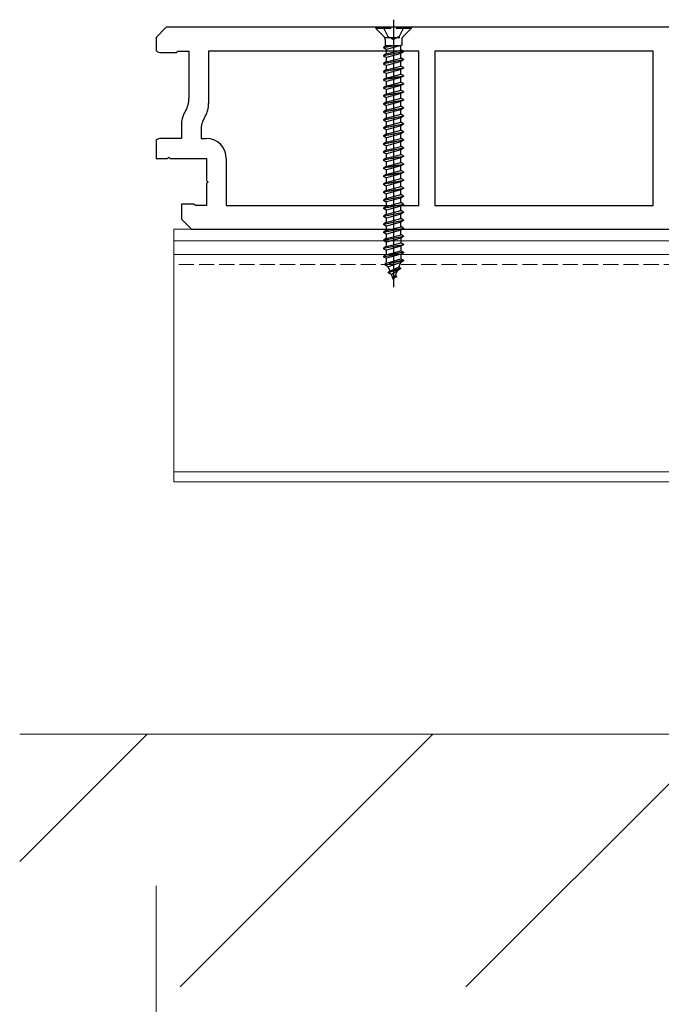
# Model space of a CAD drawing. Units: millimetres. Extents: x 0 to 8410, y 0 to 5940.
# Drawn here: x 1700 to 1827, y 2227 to 2422 of the extents above; entities that cross this region are included whole.
import ezdxf

# ---------------------------------------------------------------- set-up
doc = ezdxf.new("R2010")
doc.units = ezdxf.units.MM
doc.linetypes.add('YHIDDEN_1', pattern=[4, 3, -1])
for name, color, linetype, lineweight in [('YKK_11', 7, 'Continuous', 30), ('YKK_12', 2, 'Continuous', 13), ('YKK_13', 4, 'Continuous', 30), ('YKK_D', 6, 'Continuous', 13), ('YSS_K', 3, 'Continuous', 13)]:
    doc.layers.add(name, color=color, linetype=linetype, lineweight=lineweight)

msp = doc.modelspace()

# ---------------------------------------------------------------- linework, layer by layer
at = {"layer": 'YKK_11', "linetype": 'ByBlock', "lineweight": -2, "ltscale": 0.5}
for p, q in [((1729, 2420), (1727, 2418)), ((1920, 2420), (1729, 2420)), ((1727, 2418), (1727, 2415.38)), ((1728, 2415), (1731, 2415)), ((1731, 2415), (1731.3, 2415.3)), ((1731.3, 2415.3), (1733.5, 2415.3)), ((1733.5, 2415.3), (1733.5, 2405.94)), ((1779, 2415.3), (1737.4, 2415.3)), ((1737.4, 2415.3), (1737.4, 2404.89)), ((1779, 2384.7), (1779, 2415.3)), ((1825.4, 2415.3), (1782.2, 2415.3)), ((1782.2, 2415.3), (1782.2, 2384.7)), ((1825.4, 2384.7), (1825.4, 2415.3)), ((1732.83, 2403.44), (1732.67, 2403.16)), ((1736.73, 2402.39), (1736.57, 2402.12)), ((1732, 2400.66), (1732, 2398)), ((1732, 2398), (1728, 2398)), ((1735.9, 2399.62), (1735.9, 2398)), ((1735.9, 2398), (1736.9, 2398)), ((1727, 2397.62), (1727, 2394)), ((1729.2, 2394), (1729.5, 2394.3)), ((1729.5, 2394.3), (1729.8, 2394)), ((1727, 2394), (1729.2, 2394)), ((1729.8, 2394), (1737, 2394)), ((1737, 2394), (1737, 2389.65)), ((1740.9, 2394), (1740.9, 2384.7)), ((1737, 2389.65), (1737.3, 2389.35)), ((1737.3, 2389.35), (1737, 2389.05)), ((1737, 2389.05), (1737, 2384.7)), ((1734.5, 2385), (1732, 2385)), ((1732, 2385), (1732, 2382)), ((1734.8, 2384.7), (1734.5, 2385)), ((1737, 2384.7), (1734.8, 2384.7)), ((1740.9, 2384.7), (1779, 2384.7)), ((1782.2, 2384.7), (1825.4, 2384.7)), ((1732, 2382), (1734, 2380)), ((1734, 2380), (1925, 2380))]:
    msp.add_line(p, q, dxfattribs=at)
for centre, radius, start, end in [((1728, 2416.5), 1.5, 228.1897, 270), ((1728.5, 2405.94), 5, 330, 0), ((1732.4, 2404.89), 5, 330, 0), ((1737, 2400.66), 5, 150, 180), ((1740.9, 2399.62), 5, 150, 180), ((1728, 2396.5), 1.5, 90, 131.8103), ((1736.9, 2394), 4, 0, 90)]:
    msp.add_arc(centre, radius, start, end, dxfattribs=at)
at = {"layer": 'YKK_12'}
for p, q in [((3518.5, 2380), (1730.5, 2380)), ((1730.5, 2380), (1730.5, 2330)), ((3518.5, 2377.7), (1730.5, 2377.7)), ((3518.5, 2375), (1730.5, 2375)), ((3518.5, 2332), (1730.5, 2332)), ((3518.5, 2330), (1730.5, 2330))]:
    msp.add_line(p, q, dxfattribs=at)
at = {"layer": 'YKK_12', "linetype": 'YHIDDEN_1'}
msp.add_line((3518.5, 2373), (1730.5, 2373), dxfattribs=at)
at = {"layer": 'YKK_13'}
msp.add_line((1774, 2421.5), (1774, 2368.51), dxfattribs=at)
at = {"layer": 'YKK_13', "linetype": 'YHIDDEN_1'}
for p, q in [((1777.5, 2420), (1770.5, 2420)), ((1770.5, 2420), (1770.5, 2419.75)), ((1770.5, 2419.75), (1772.13, 2418.12)), ((1777.5, 2419.75), (1770.5, 2419.75)), ((1771.95, 2420), (1772.85, 2418.18)), ((1776.05, 2420), (1775.14, 2418.18)), ((1777.5, 2419.75), (1775.87, 2418.12)), ((1777.5, 2420), (1777.5, 2419.75)), ((1772.25, 2418), (1775.75, 2418)), ((1772.36, 2417.55), (1772.36, 2416.41)), ((1772.85, 2418.18), (1774, 2417.58)), ((1775.14, 2418.18), (1774, 2417.58)), ((1775.63, 2417.55), (1775.63, 2416.41)), ((1774.55, 2416.41), (1772, 2415.91)), ((1772, 2416.01), (1774.05, 2416.41)), ((1772.52, 2416.31), (1772, 2416.01)), ((1772, 2416.01), (1772, 2415.91)), ((1772.52, 2415.6), (1772, 2415.91)), ((1772.36, 2416.41), (1775.63, 2416.41)), ((1772.52, 2416.41), (1772.52, 2416.31)), ((1772.52, 2416.31), (1772.91, 2416.41)), ((1775.47, 2416.4), (1772.52, 2415.6)), ((1772.52, 2415.6), (1772.52, 2414.72)), ((1775.5, 2416.41), (1775.47, 2416.4)), ((1775.47, 2415.51), (1775.47, 2416.4)), ((1772, 2414.41), (1776, 2415.21)), ((1776, 2415.11), (1772, 2414.31)), ((1772.52, 2414.72), (1772, 2414.41)), ((1772, 2414.41), (1772, 2414.31)), ((1772.52, 2414.01), (1772, 2414.31)), ((1772, 2412.82), (1776, 2413.62)), ((1772.52, 2414.72), (1775.47, 2415.51)), ((1775.47, 2414.81), (1772.52, 2414.01)), ((1772.52, 2414.01), (1772.52, 2413.13)), ((1772.52, 2413.13), (1775.47, 2413.92)), ((1776, 2415.21), (1775.47, 2415.51)), ((1776, 2415.11), (1775.47, 2414.81)), ((1775.47, 2413.92), (1775.47, 2414.81)), ((1776, 2413.62), (1775.47, 2413.92)), ((1776, 2415.21), (1776, 2415.11)), ((1776, 2413.62), (1776, 2413.52)), ((1776, 2413.52), (1772, 2412.72)), ((1772.52, 2413.13), (1772, 2412.82)), ((1772, 2412.82), (1772, 2412.72)), ((1772.52, 2412.42), (1772, 2412.72)), ((1772, 2411.23), (1776, 2412.03)), ((1776, 2411.93), (1772, 2411.13)), ((1775.47, 2413.22), (1772.52, 2412.42)), ((1772.52, 2412.42), (1772.52, 2411.54)), ((1772.52, 2411.54), (1775.47, 2412.33)), ((1775.47, 2411.63), (1772.52, 2410.83)), ((1776, 2413.52), (1775.47, 2413.22)), ((1775.47, 2412.33), (1775.47, 2413.22)), ((1776, 2412.03), (1775.47, 2412.33)), ((1776, 2411.93), (1775.47, 2411.63)), ((1775.47, 2410.74), (1775.47, 2411.63)), ((1776, 2412.03), (1776, 2411.93)), ((1772.52, 2411.54), (1772, 2411.23)), ((1772, 2411.23), (1772, 2411.13)), ((1772.52, 2410.83), (1772, 2411.13)), ((1772, 2409.64), (1776, 2410.44)), ((1776, 2410.34), (1772, 2409.54)), ((1772.52, 2409.95), (1772, 2409.64)), ((1772.52, 2410.83), (1772.52, 2409.95)), ((1772.52, 2409.95), (1775.47, 2410.74)), ((1775.47, 2410.04), (1772.52, 2409.24)), ((1776, 2410.44), (1775.47, 2410.74)), ((1776, 2410.34), (1775.47, 2410.04)), ((1775.47, 2409.15), (1775.47, 2410.04)), ((1776, 2410.44), (1776, 2410.34)), ((1772, 2409.64), (1772, 2409.54)), ((1772.52, 2409.24), (1772, 2409.54)), ((1772, 2408.05), (1776, 2408.85)), ((1776, 2408.75), (1772, 2407.95)), ((1772.52, 2408.36), (1772, 2408.05)), ((1772, 2408.05), (1772, 2407.95)), ((1772.52, 2407.65), (1772, 2407.95)), ((1772.52, 2409.24), (1772.52, 2408.36)), ((1772.52, 2408.36), (1775.47, 2409.15)), ((1775.47, 2408.45), (1772.52, 2407.65)), ((1776, 2408.85), (1775.47, 2409.15)), ((1776, 2408.75), (1775.47, 2408.45)), ((1775.47, 2407.56), (1775.47, 2408.45)), ((1776, 2408.85), (1776, 2408.75)), ((1772, 2406.46), (1776, 2407.26)), ((1776, 2407.16), (1772, 2406.36)), ((1772.52, 2406.77), (1772, 2406.46)), ((1772, 2406.46), (1772, 2406.36)), ((1772.52, 2406.06), (1772, 2406.36)), ((1772.52, 2407.65), (1772.52, 2406.77)), ((1772.52, 2406.77), (1775.47, 2407.56)), ((1775.47, 2406.86), (1772.52, 2406.06)), ((1772.52, 2406.06), (1772.52, 2405.18)), ((1772.52, 2405.18), (1775.47, 2405.97)), ((1776, 2407.26), (1775.47, 2407.56)), ((1776, 2407.16), (1775.47, 2406.86)), ((1775.47, 2405.97), (1775.47, 2406.86)), ((1776, 2405.67), (1775.47, 2405.97)), ((1776, 2407.26), (1776, 2407.16)), ((1772, 2404.87), (1776, 2405.67)), ((1776, 2405.57), (1772, 2404.77)), ((1772.52, 2405.18), (1772, 2404.87)), ((1772, 2404.87), (1772, 2404.77)), ((1772.52, 2404.47), (1772, 2404.77)), ((1772, 2403.28), (1776, 2404.08)), ((1776, 2403.98), (1772, 2403.18)), ((1775.47, 2405.27), (1772.52, 2404.47)), ((1772.52, 2404.47), (1772.52, 2403.59)), ((1772.52, 2403.59), (1775.47, 2404.38)), ((1776, 2405.57), (1775.47, 2405.27)), ((1775.47, 2404.38), (1775.47, 2405.27)), ((1776, 2404.08), (1775.47, 2404.38)), ((1776, 2403.98), (1775.47, 2403.68)), ((1776, 2405.67), (1776, 2405.57)), ((1776, 2404.08), (1776, 2403.98)), ((1772.52, 2403.59), (1772, 2403.28)), ((1772, 2403.28), (1772, 2403.18)), ((1772.52, 2402.88), (1772, 2403.18)), ((1772, 2401.69), (1776, 2402.49)), ((1776, 2402.39), (1772, 2401.59)), ((1772.52, 2402), (1772, 2401.69)), ((1775.47, 2403.68), (1772.52, 2402.88)), ((1772.52, 2402.88), (1772.52, 2402)), ((1772.52, 2402), (1775.47, 2402.79)), ((1775.47, 2402.09), (1772.52, 2401.29)), ((1775.47, 2402.79), (1775.47, 2403.68)), ((1776, 2402.49), (1775.47, 2402.79)), ((1776, 2402.39), (1775.47, 2402.09)), ((1775.47, 2401.2), (1775.47, 2402.09)), ((1776, 2402.49), (1776, 2402.39)), ((1772, 2401.69), (1772, 2401.59)), ((1772.52, 2401.29), (1772, 2401.59)), ((1772, 2400.1), (1776, 2400.9)), ((1776, 2400.8), (1772, 2400)), ((1772.52, 2400.41), (1772, 2400.1)), ((1772, 2400.1), (1772, 2400)), ((1772.52, 2399.7), (1772, 2400)), ((1772.52, 2401.29), (1772.52, 2400.41)), ((1772.52, 2400.41), (1775.47, 2401.2)), ((1775.47, 2400.5), (1772.52, 2399.7)), ((1776, 2400.9), (1775.47, 2401.2)), ((1776, 2400.8), (1775.47, 2400.5)), ((1775.47, 2399.61), (1775.47, 2400.5)), ((1776, 2400.9), (1776, 2400.8)), ((1772, 2398.51), (1776, 2399.31)), ((1776, 2399.21), (1772, 2398.41)), ((1772.52, 2398.82), (1772, 2398.51)), ((1772, 2398.51), (1772, 2398.41)), ((1772.52, 2398.11), (1772, 2398.41)), ((1772.52, 2399.7), (1772.52, 2398.82)), ((1772.52, 2398.82), (1775.47, 2399.61)), ((1775.47, 2398.91), (1772.52, 2398.11)), ((1772.52, 2398.11), (1772.52, 2397.23)), ((1772.52, 2397.23), (1775.47, 2398.02)), ((1776, 2399.31), (1775.47, 2399.61)), ((1776, 2399.21), (1775.47, 2398.91)), ((1775.47, 2398.02), (1775.47, 2398.91)), ((1776, 2397.72), (1775.47, 2398.02)), ((1776, 2399.31), (1776, 2399.21)), ((1772, 2396.92), (1776, 2397.72)), ((1776, 2397.62), (1772, 2396.82)), ((1772.52, 2397.23), (1772, 2396.92)), ((1772, 2396.92), (1772, 2396.82)), ((1772.52, 2396.52), (1772, 2396.82)), ((1772, 2395.33), (1776, 2396.13)), ((1776, 2396.03), (1772, 2395.23)), ((1775.47, 2397.32), (1772.52, 2396.52)), ((1772.52, 2396.52), (1772.52, 2395.64)), ((1772.52, 2395.64), (1775.47, 2396.43)), ((1776, 2397.62), (1775.47, 2397.32)), ((1775.47, 2396.43), (1775.47, 2397.32)), ((1776, 2396.13), (1775.47, 2396.43)), ((1776, 2396.03), (1775.47, 2395.73)), ((1776, 2397.72), (1776, 2397.62)), ((1776, 2396.13), (1776, 2396.03)), ((1772.52, 2395.64), (1772, 2395.33)), ((1772, 2395.33), (1772, 2395.23)), ((1772.52, 2394.93), (1772, 2395.23)), ((1772, 2393.74), (1776, 2394.54)), ((1776, 2394.44), (1772, 2393.64)), ((1775.47, 2395.73), (1772.52, 2394.93)), ((1772.52, 2394.93), (1772.52, 2394.05)), ((1772.52, 2394.05), (1775.47, 2394.84)), ((1775.47, 2394.14), (1772.52, 2393.34)), ((1775.47, 2394.84), (1775.47, 2395.73)), ((1776, 2394.54), (1775.47, 2394.84)), ((1776, 2394.44), (1775.47, 2394.14)), ((1775.47, 2393.25), (1775.47, 2394.14)), ((1776, 2394.54), (1776, 2394.44)), ((1772.52, 2394.05), (1772, 2393.74)), ((1772, 2393.74), (1772, 2393.64)), ((1772.52, 2393.34), (1772, 2393.64)), ((1772, 2392.15), (1776, 2392.95)), ((1776, 2392.85), (1772, 2392.05)), ((1772.52, 2392.46), (1772, 2392.15)), ((1772, 2392.15), (1772, 2392.05)), ((1772.52, 2393.34), (1772.52, 2392.46)), ((1772.52, 2392.46), (1775.47, 2393.25)), ((1775.47, 2392.55), (1772.52, 2391.75)), ((1776, 2392.95), (1775.47, 2393.25)), ((1776, 2392.85), (1775.47, 2392.55)), ((1775.47, 2391.66), (1775.47, 2392.55)), ((1776, 2392.95), (1776, 2392.85)), ((1772.52, 2391.75), (1772, 2392.05)), ((1772, 2390.56), (1776, 2391.36)), ((1776, 2391.26), (1772, 2390.46)), ((1772.52, 2390.87), (1772, 2390.56)), ((1772, 2390.56), (1772, 2390.46)), ((1772.52, 2390.16), (1772, 2390.46)), ((1772.52, 2391.75), (1772.52, 2390.87)), ((1772.52, 2390.87), (1775.47, 2391.66)), ((1775.47, 2390.96), (1772.52, 2390.16)), ((1776, 2391.36), (1775.47, 2391.66)), ((1776, 2391.26), (1775.47, 2390.96)), ((1775.47, 2390.07), (1775.47, 2390.96)), ((1776, 2391.36), (1776, 2391.26)), ((1772, 2388.97), (1776, 2389.77)), ((1776, 2389.67), (1772, 2388.87)), ((1772.52, 2389.28), (1772, 2388.97)), ((1772, 2388.97), (1772, 2388.87)), ((1772.52, 2388.57), (1772, 2388.87)), ((1772.52, 2390.16), (1772.52, 2389.28)), ((1772.52, 2389.28), (1775.47, 2390.07)), ((1775.47, 2389.37), (1772.52, 2388.57)), ((1772.52, 2388.57), (1772.52, 2387.69)), ((1772.52, 2387.69), (1775.47, 2388.48)), ((1776, 2389.77), (1775.47, 2390.07)), ((1776, 2389.67), (1775.47, 2389.37)), ((1775.47, 2388.48), (1775.47, 2389.37)), ((1776, 2388.18), (1775.47, 2388.48)), ((1776, 2389.77), (1776, 2389.67)), ((1772, 2387.39), (1776, 2388.18)), ((1776, 2388.08), (1772, 2387.29)), ((1772.52, 2387.69), (1772, 2387.39)), ((1772, 2387.39), (1772, 2387.29)), ((1772.52, 2386.98), (1772, 2387.29)), ((1772, 2385.79), (1776, 2386.59)), ((1776, 2386.49), (1772, 2385.7)), ((1775.47, 2387.78), (1772.52, 2386.98)), ((1772.52, 2386.98), (1772.52, 2386.1)), ((1772.52, 2386.1), (1775.47, 2386.89)), ((1776, 2388.08), (1775.47, 2387.78)), ((1775.47, 2386.89), (1775.47, 2387.78)), ((1776, 2386.59), (1775.47, 2386.89)), ((1776, 2386.49), (1775.47, 2386.19)), ((1776, 2388.18), (1776, 2388.08)), ((1776, 2386.59), (1776, 2386.49)), ((1772.52, 2386.1), (1772, 2385.79)), ((1772, 2385.79), (1772, 2385.7)), ((1772.52, 2385.39), (1772, 2385.7)), ((1772, 2384.21), (1776, 2385)), ((1776, 2384.9), (1772, 2384.11)), ((1772.52, 2384.51), (1772, 2384.21)), ((1775.47, 2386.19), (1772.52, 2385.39)), ((1772.52, 2385.39), (1772.52, 2384.51)), ((1772.52, 2384.51), (1775.47, 2385.3)), ((1775.47, 2384.6), (1772.52, 2383.8)), ((1775.47, 2385.3), (1775.47, 2386.19)), ((1776, 2385), (1775.47, 2385.3)), ((1776, 2384.9), (1775.47, 2384.6)), ((1775.47, 2383.71), (1775.47, 2384.6)), ((1776, 2385), (1776, 2384.9)), ((1772, 2384.21), (1772, 2384.11)), ((1772.52, 2383.8), (1772, 2384.11)), ((1772, 2382.62), (1776, 2383.41)), ((1776, 2383.31), (1772, 2382.52)), ((1772.52, 2382.92), (1772, 2382.62)), ((1772, 2382.62), (1772, 2382.52)), ((1772.52, 2382.21), (1772, 2382.52)), ((1772.52, 2383.8), (1772.52, 2382.92)), ((1772.52, 2382.92), (1775.47, 2383.71)), ((1775.47, 2383.01), (1772.52, 2382.21)), ((1776, 2383.41), (1775.47, 2383.71)), ((1776, 2383.31), (1775.47, 2383.01)), ((1775.47, 2382.12), (1775.47, 2383.01)), ((1776, 2383.41), (1776, 2383.31)), ((1772, 2381.03), (1776, 2381.82)), ((1776, 2381.72), (1772, 2380.93)), ((1772.52, 2381.33), (1772, 2381.03)), ((1772, 2381.03), (1772, 2380.93)), ((1772.52, 2380.62), (1772, 2380.93)), ((1772.52, 2382.21), (1772.52, 2381.33)), ((1772.52, 2381.33), (1775.47, 2382.12)), ((1775.47, 2381.42), (1772.52, 2380.62)), ((1772.52, 2380.62), (1772.52, 2379.74)), ((1772.52, 2379.74), (1775.47, 2380.53)), ((1776, 2381.82), (1775.47, 2382.12)), ((1776, 2381.72), (1775.47, 2381.42)), ((1775.47, 2380.53), (1775.47, 2381.42)), ((1776, 2380.23), (1775.47, 2380.53)), ((1776, 2381.82), (1776, 2381.72)), ((1772, 2379.44), (1776, 2380.23)), ((1776, 2380.13), (1772, 2379.34)), ((1772.52, 2379.74), (1772, 2379.44)), ((1772, 2379.44), (1772, 2379.34)), ((1772.52, 2379.03), (1772, 2379.34)), ((1772, 2377.85), (1776, 2378.64)), ((1776, 2378.54), (1772, 2377.75)), ((1775.47, 2379.83), (1772.52, 2379.03)), ((1772.52, 2379.03), (1772.52, 2378.15)), ((1772.52, 2378.15), (1775.47, 2378.94)), ((1776, 2380.13), (1775.47, 2379.83)), ((1775.47, 2378.94), (1775.47, 2379.83)), ((1776, 2378.64), (1775.47, 2378.94)), ((1776, 2378.54), (1775.47, 2378.24)), ((1776, 2380.23), (1776, 2380.13)), ((1776, 2378.64), (1776, 2378.54)), ((1772.52, 2378.15), (1772, 2377.85)), ((1772, 2377.85), (1772, 2377.75)), ((1772.52, 2377.44), (1772, 2377.75)), ((1772, 2376.26), (1776, 2377.05)), ((1776, 2376.95), (1772, 2376.16)), ((1772.52, 2376.56), (1772, 2376.26)), ((1775.47, 2378.24), (1772.52, 2377.44)), ((1772.52, 2377.44), (1772.52, 2376.56)), ((1772.52, 2376.56), (1775.47, 2377.35)), ((1775.47, 2376.65), (1772.52, 2375.85)), ((1775.47, 2378.24), (1775.47, 2377.35)), ((1776, 2377.05), (1775.47, 2377.35)), ((1776, 2376.95), (1775.47, 2376.65)), ((1775.47, 2376.65), (1775.47, 2375.76)), ((1776, 2377.05), (1776, 2376.95)), ((1772, 2376.26), (1772, 2376.16)), ((1772.52, 2375.85), (1772, 2376.16)), ((1776, 2375.46), (1772, 2374.67)), ((1772, 2374.57), (1776, 2375.36)), ((1772.52, 2374.97), (1772, 2374.67)), ((1772, 2374.67), (1772, 2374.57)), ((1772.52, 2375.85), (1772.52, 2374.97)), ((1772.52, 2374.97), (1775.47, 2375.76)), ((1775.47, 2375.06), (1772.52, 2374.26)), ((1776, 2375.46), (1775.47, 2375.76)), ((1776, 2375.36), (1775.47, 2375.06)), ((1775.47, 2375.06), (1775.47, 2374.17)), ((1776, 2375.46), (1776, 2375.36)), ((1772.52, 2374.26), (1772, 2374.57)), ((1776, 2373.87), (1772.25, 2373.08)), ((1776, 2373.77), (1772.25, 2372.98)), ((1772.63, 2373.3), (1772.25, 2373.08)), ((1772.25, 2373.08), (1772.25, 2372.98)), ((1772.93, 2372.58), (1772.25, 2372.98)), ((1772.52, 2374.26), (1772.52, 2373.56)), ((1772.63, 2373.3), (1772.52, 2373.56)), ((1772.63, 2373.3), (1775.47, 2374.17)), ((1775.42, 2373.44), (1772.93, 2372.58)), ((1775.03, 2372.49), (1775.42, 2373.44)), ((1776, 2373.77), (1775.42, 2373.44)), ((1776, 2373.87), (1775.47, 2374.17)), ((1776, 2373.87), (1776, 2373.77)), ((1773.3, 2371.69), (1772.93, 2372.58)), ((1775.4, 2372.28), (1772.95, 2371.49)), ((1775.4, 2372.18), (1772.95, 2371.39)), ((1773.3, 2371.69), (1772.95, 2371.49)), ((1772.95, 2371.49), (1772.95, 2371.39)), ((1773.58, 2371.02), (1772.95, 2371.39)), ((1775.03, 2372.49), (1773.3, 2371.69)), ((1774.75, 2371.8), (1773.58, 2371.02)), ((1774, 2370), (1773.58, 2371.02)), ((1774, 2370), (1774.75, 2371.8)), ((1774.6, 2370.69), (1774.35, 2370.84)), ((1774.6, 2370.69), (1774.6, 2370.59)), ((1775.4, 2372.18), (1774.75, 2371.8)), ((1775.4, 2372.28), (1775.03, 2372.49)), ((1775.4, 2372.28), (1775.4, 2372.18)), ((1774.6, 2370.59), (1774.13, 2370.32))]:
    msp.add_line(p, q, dxfattribs=at)
for centre, start, end in [((1771.56, 2417.55), 0, 45), ((1776.43, 2417.55), 135, 180)]:
    msp.add_arc(centre, 0.8, start, end, dxfattribs=at)
at = {"layer": 'YKK_D'}
msp.add_line((1727, 2250), (1727, 2079), dxfattribs=at)
at = {"layer": 'YSS_K'}
msp.add_line((3549, 2280), (1700, 2280), dxfattribs=at)
at = {"layer": 'YSS_K', "linetype": 'Continuous'}
for p, q in [((1700, 2254.8), (1725.2, 2280)), ((1731.77, 2230), (1781.77, 2280)), ((1788.33, 2230), (1838.33, 2280))]:
    msp.add_line(p, q, dxfattribs=at)

doc.saveas('drawing.dxf')
